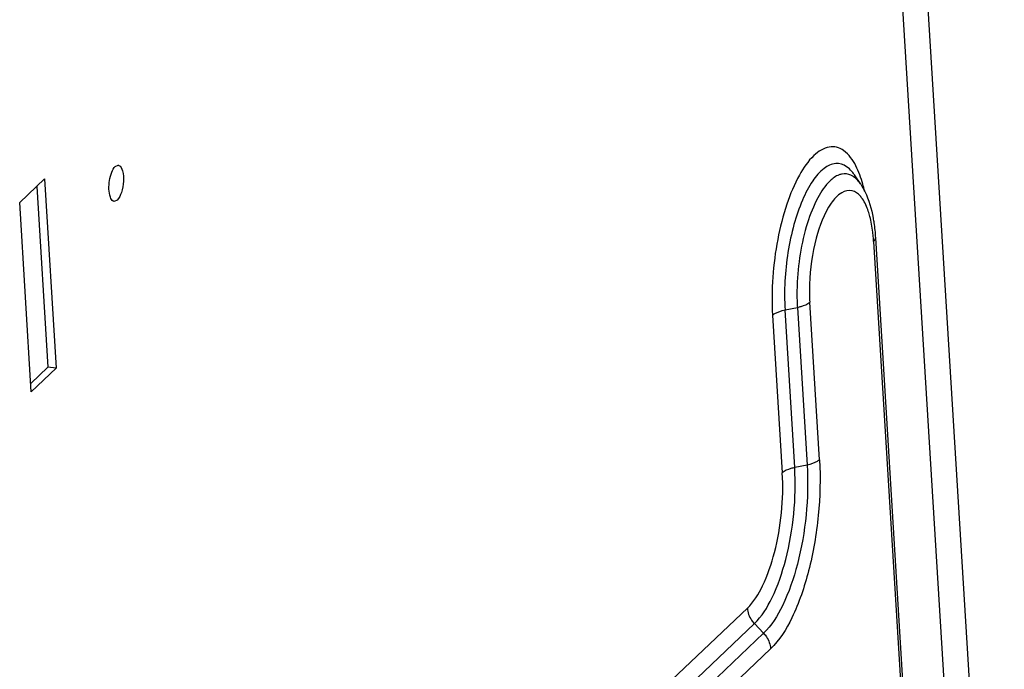
# Model space of a CAD drawing. Units: millimetres. Extents: x 0 to 297, y 24 to 186.
# Drawn here: x 70 to 73, y 157 to 159 of the extents above; entities that cross this region are included whole.
import ezdxf

# ---------------------------------------------------------------- set-up
doc = ezdxf.new("R2010")
doc.units = ezdxf.units.MM
doc.header["$MEASUREMENT"] = 0
doc.layers.add('00_COMPONENTS', color=7, linetype='Continuous', lineweight=0)

msp = doc.modelspace()

# ---------------------------------------------------------------- linework, layer by layer
at = {"layer": '00_COMPONENTS', "color": 18, "lineweight": 25, "true_color": 0x000000}
for p, q in [((73.3348, 154.8178), (72.8153, 163.2798)), ((73.2368, 154.8508), (72.7268, 163.159)), ((69.9847, 158.8903), (69.9961, 158.8951)), ((72.7936, 158.8231), (72.7701, 158.8582)), ((69.6249, 158.754), (69.7189, 158.8432)), ((69.7189, 158.8432), (69.7626, 158.1305)), ((69.6893, 158.8151), (69.7311, 158.134)), ((69.6687, 158.0413), (69.6249, 158.754)), ((69.9925, 158.7636), (69.9811, 158.7587)), ((72.8425, 158.6078), (73.0711, 154.884)), ((72.8493, 158.6218), (73.0788, 154.8845)), ((72.6383, 157.7855), (72.6019, 158.3794)), ((72.5085, 158.3498), (72.5551, 158.3594)), ((72.545, 157.7559), (72.5085, 158.3498)), ((72.5551, 158.3594), (72.5915, 157.7655)), ((72.4617, 158.3298), (72.4982, 157.736)), ((69.7311, 158.134), (69.6667, 158.0729)), ((69.7626, 158.1305), (69.6687, 158.0413)), ((69.7626, 158.1305), (69.7311, 158.134)), ((72.5915, 157.7655), (72.545, 157.7559)), ((72.3666, 157.2268), (70.0179, 154.9971)), ((70.0445, 154.9386), (72.3931, 157.1683)), ((72.3931, 157.1683), (72.4278, 157.1319)), ((72.4278, 157.1319), (70.0791, 154.9022)), ((70.1056, 154.8436), (72.4543, 157.0733))]:
    msp.add_line(p, q, dxfattribs=at)
msp.add_lwpolyline([(69.9961, 158.8951), (69.9975, 158.8949), (69.9989, 158.8944)], dxfattribs=at)
for points, knots in [([(72.7755, 158.8926), (72.7642, 158.9144), (72.7497, 158.9359), (72.7295, 158.95), (72.7215, 158.9556), (72.7126, 158.9601), (72.703, 158.9624), (72.6939, 158.9646), (72.6843, 158.9649), (72.6751, 158.9634), (72.6534, 158.9599), (72.634, 158.9468), (72.6176, 158.9315), (72.5945, 158.91), (72.5774, 158.8844), (72.5626, 158.8574), (72.5435, 158.8227), (72.5282, 158.786), (72.5155, 158.7484), (72.5008, 158.7049), (72.4897, 158.6604), (72.481, 158.6153), (72.463, 158.5214), (72.4559, 158.425), (72.4617, 158.3298)], [0, 0, 0, 0, 1, 1, 1, 2, 2, 2, 3, 3, 3, 4, 4, 4, 5, 5, 5, 6, 6, 6, 7, 7, 7, 8, 8, 8, 8]), ([(72.7408, 158.8894), (72.729, 158.8975), (72.714, 158.9022), (72.6996, 158.9013), (72.6838, 158.9004), (72.6689, 158.8927), (72.656, 158.8831), (72.6387, 158.8701), (72.6251, 158.8536), (72.6132, 158.836), (72.5978, 158.8134), (72.5852, 158.7889), (72.5744, 158.7638), (72.5615, 158.7339), (72.5511, 158.703), (72.5424, 158.6717), (72.5329, 158.6371), (72.5255, 158.6021), (72.5198, 158.5667), (72.5084, 158.4951), (72.5041, 158.4221), (72.5085, 158.3498)], [0, 0, 0, 0, 1, 1, 1, 2, 2, 2, 3, 3, 3, 4, 4, 4, 5, 5, 5, 6, 6, 6, 7, 7, 7, 7]), ([(69.967, 158.7741), (69.9595, 158.7938), (69.9601, 158.8162), (69.9635, 158.8372), (69.9653, 158.8482), (69.9679, 158.8589), (69.9719, 158.8693), (69.9749, 158.877), (69.9788, 158.8846), (69.9847, 158.8903)], [0, 0, 0, 0, 1, 1, 1, 2, 2, 2, 3, 3, 3, 3]), ([(69.9989, 158.8944), (70.0064, 158.8914), (70.0098, 158.8826), (70.012, 158.8743), (70.0158, 158.8605), (70.0163, 158.8477), (70.0155, 158.8347), (70.0147, 158.8206), (70.0124, 158.8062), (70.008, 158.792), (70.0047, 158.7814), (70.0003, 158.771), (69.9925, 158.7636)], [0, 0, 0, 0, 1, 1, 1, 2, 2, 2, 3, 3, 3, 4, 4, 4, 4]), ([(72.7238, 158.8617), (72.7199, 158.861), (72.7161, 158.8599), (72.7124, 158.8586), (72.6996, 158.8538), (72.6881, 158.8455), (72.6782, 158.8361)], [0, 0, 0, 0, 1, 1, 1, 2, 2, 2, 2]), ([(72.7669, 158.8515), (72.7636, 158.8538), (72.7602, 158.8558), (72.7566, 158.8574), (72.7464, 158.862), (72.7346, 158.8636), (72.7238, 158.8617)], [0, 0, 0, 0, 1, 1, 1, 2, 2, 2, 2]), ([(72.7665, 158.8634), (72.7645, 158.866), (72.7625, 158.8687), (72.7604, 158.8712), (72.7546, 158.878), (72.7481, 158.8843), (72.7408, 158.8894)], [0, 0, 0, 0, 1, 1, 1, 2, 2, 2, 2]), ([(72.8085, 158.7968), (72.8064, 158.8059), (72.8041, 158.8149), (72.8016, 158.8239), (72.795, 158.8475), (72.7867, 158.8709), (72.7755, 158.8926)], [0, 0, 0, 0, 1, 1, 1, 2, 2, 2, 2]), ([(72.6782, 158.8361), (72.6592, 158.818), (72.6445, 158.7955), (72.632, 158.7722), (72.6159, 158.7419), (72.6035, 158.7101), (72.5932, 158.6775), (72.5692, 158.6011), (72.5569, 158.5205), (72.5541, 158.4405)], [0, 0, 0, 0, 1, 1, 1, 2, 2, 2, 3, 3, 3, 3]), ([(72.7936, 158.8231), (72.7916, 158.8261), (72.7895, 158.829), (72.7873, 158.8318), (72.7814, 158.8392), (72.7747, 158.8461), (72.7669, 158.8515)], [0, 0, 0, 0, 1, 1, 1, 2, 2, 2, 2]), ([(72.7936, 158.8231), (72.7995, 158.8143), (72.8048, 158.805), (72.8095, 158.7954), (72.8248, 158.7642), (72.8343, 158.7301), (72.8405, 158.696)], [0, 0, 0, 0, 1, 1, 1, 2, 2, 2, 2]), ([(72.762, 158.7983), (72.749, 158.8016), (72.7345, 158.7978), (72.7224, 158.7911), (72.7055, 158.7818), (72.6934, 158.7667), (72.6827, 158.7514)], [0, 0, 0, 0, 1, 1, 1, 2, 2, 2, 2]), ([(72.8002, 158.7681), (72.7975, 158.772), (72.7946, 158.7757), (72.7914, 158.7792), (72.7834, 158.7879), (72.7733, 158.7954), (72.762, 158.7983)], [0, 0, 0, 0, 1, 1, 1, 2, 2, 2, 2]), ([(69.9811, 158.7587), (69.9797, 158.7589), (69.9783, 158.7594), (69.977, 158.76), (69.9719, 158.7628), (69.969, 158.7687), (69.967, 158.7741)], [0, 0, 0, 0, 1, 1, 1, 2, 2, 2, 2]), ([(72.6827, 158.7514), (72.6554, 158.7122), (72.6387, 158.6663), (72.6264, 158.6197), (72.6114, 158.5629), (72.6031, 158.5052), (72.6011, 158.4471)], [0, 0, 0, 0, 1, 1, 1, 2, 2, 2, 2]), ([(72.8283, 158.7018), (72.8265, 158.7084), (72.8246, 158.7149), (72.8224, 158.7214), (72.817, 158.7378), (72.81, 158.7539), (72.8002, 158.7681)], [0, 0, 0, 0, 1, 1, 1, 2, 2, 2, 2]), ([(72.8415, 158.6214), (72.8409, 158.6286), (72.8402, 158.6358), (72.8393, 158.643), (72.8369, 158.6628), (72.8334, 158.6826), (72.8283, 158.7018)], [0, 0, 0, 0, 1, 1, 1, 2, 2, 2, 2]), ([(72.8405, 158.696), (72.8416, 158.69), (72.8426, 158.6841), (72.8435, 158.6781), (72.8463, 158.6594), (72.8482, 158.6406), (72.8493, 158.6218)], [0, 0, 0, 0, 1, 1, 1, 2, 2, 2, 2]), ([(72.8425, 158.6078), (72.8436, 158.6089), (72.8447, 158.61), (72.8456, 158.6113), (72.8479, 158.6143), (72.8495, 158.6181), (72.8493, 158.6218)], [0, 0, 0, 0, 1, 1, 1, 2, 2, 2, 2]), ([(72.5541, 158.4405), (72.5534, 158.42), (72.5534, 158.3996), (72.5541, 158.3792), (72.5543, 158.3726), (72.5547, 158.366), (72.5551, 158.3594)], [0, 0, 0, 0, 1, 1, 1, 2, 2, 2, 2]), ([(72.5551, 158.3594), (72.5601, 158.3604), (72.565, 158.3617), (72.5699, 158.3632), (72.5815, 158.3666), (72.5932, 158.3712), (72.6019, 158.3794)], [0, 0, 0, 0, 1, 1, 1, 2, 2, 2, 2]), ([(72.4617, 158.3298), (72.4641, 158.3321), (72.4669, 158.3341), (72.4698, 158.3359), (72.4815, 158.3431), (72.4951, 158.347), (72.5085, 158.3498)], [0, 0, 0, 0, 1, 1, 1, 2, 2, 2, 2]), ([(72.6383, 157.7855), (72.6426, 157.7157), (72.6407, 157.6454), (72.6339, 157.5756), (72.627, 157.5051), (72.615, 157.435), (72.5973, 157.3666), (72.5817, 157.3061), (72.5617, 157.2469), (72.5343, 157.1902), (72.5135, 157.1473), (72.4885, 157.1058), (72.4543, 157.0733)], [0, 0, 0, 0, 1, 1, 1, 2, 2, 2, 3, 3, 3, 4, 4, 4, 4]), ([(72.6383, 157.7855), (72.6359, 157.7832), (72.6331, 157.7813), (72.6303, 157.7795), (72.6185, 157.7723), (72.605, 157.7683), (72.5915, 157.7655)], [0, 0, 0, 0, 1, 1, 1, 2, 2, 2, 2]), ([(72.3931, 157.1683), (72.4214, 157.1951), (72.442, 157.2293), (72.4591, 157.2647), (72.4818, 157.3115), (72.4982, 157.3603), (72.5111, 157.4102), (72.5403, 157.5225), (72.5521, 157.6404), (72.545, 157.7559)], [0, 0, 0, 0, 1, 1, 1, 2, 2, 2, 3, 3, 3, 3]), ([(72.5915, 157.7655), (72.5992, 157.6409), (72.5865, 157.5138), (72.555, 157.3928), (72.541, 157.3389), (72.5233, 157.2863), (72.4989, 157.2358), (72.4805, 157.1977), (72.4582, 157.1608), (72.4278, 157.1319)], [0, 0, 0, 0, 1, 1, 1, 2, 2, 2, 3, 3, 3, 3]), ([(72.545, 157.7559), (72.54, 157.7549), (72.535, 157.7537), (72.5301, 157.7522), (72.5185, 157.7488), (72.5068, 157.7442), (72.4982, 157.736)], [0, 0, 0, 0, 1, 1, 1, 2, 2, 2, 2]), ([(72.3666, 157.2268), (72.3911, 157.25), (72.409, 157.2797), (72.4238, 157.3103), (72.4434, 157.3509), (72.4576, 157.3932), (72.4689, 157.4364), (72.4941, 157.5337), (72.5043, 157.6358), (72.4982, 157.736)], [0, 0, 0, 0, 1, 1, 1, 2, 2, 2, 3, 3, 3, 3]), ([(72.3666, 157.2268), (72.3676, 157.2108), (72.3735, 157.1947), (72.3826, 157.1813), (72.3857, 157.1767), (72.3893, 157.1723), (72.3931, 157.1683)], [0, 0, 0, 0, 1, 1, 1, 2, 2, 2, 2]), ([(72.4278, 157.1319), (72.4316, 157.1278), (72.4352, 157.1235), (72.4383, 157.1188), (72.4473, 157.1054), (72.4533, 157.0894), (72.4543, 157.0733)], [0, 0, 0, 0, 1, 1, 1, 2, 2, 2, 2])]:
    msp.add_open_spline(points, degree=3, knots=knots, dxfattribs=at)
for points in [[(72.7701, 158.8582), (72.7689, 158.86), (72.7677, 158.8617), (72.7665, 158.8634)], [(72.8425, 158.6078), (72.8422, 158.6124), (72.8419, 158.6169), (72.8415, 158.6214)], [(72.6011, 158.4471), (72.6003, 158.4245), (72.6005, 158.4019), (72.6019, 158.3794)]]:
    msp.add_open_spline(points, degree=3, dxfattribs=at)

doc.saveas('drawing.dxf')
